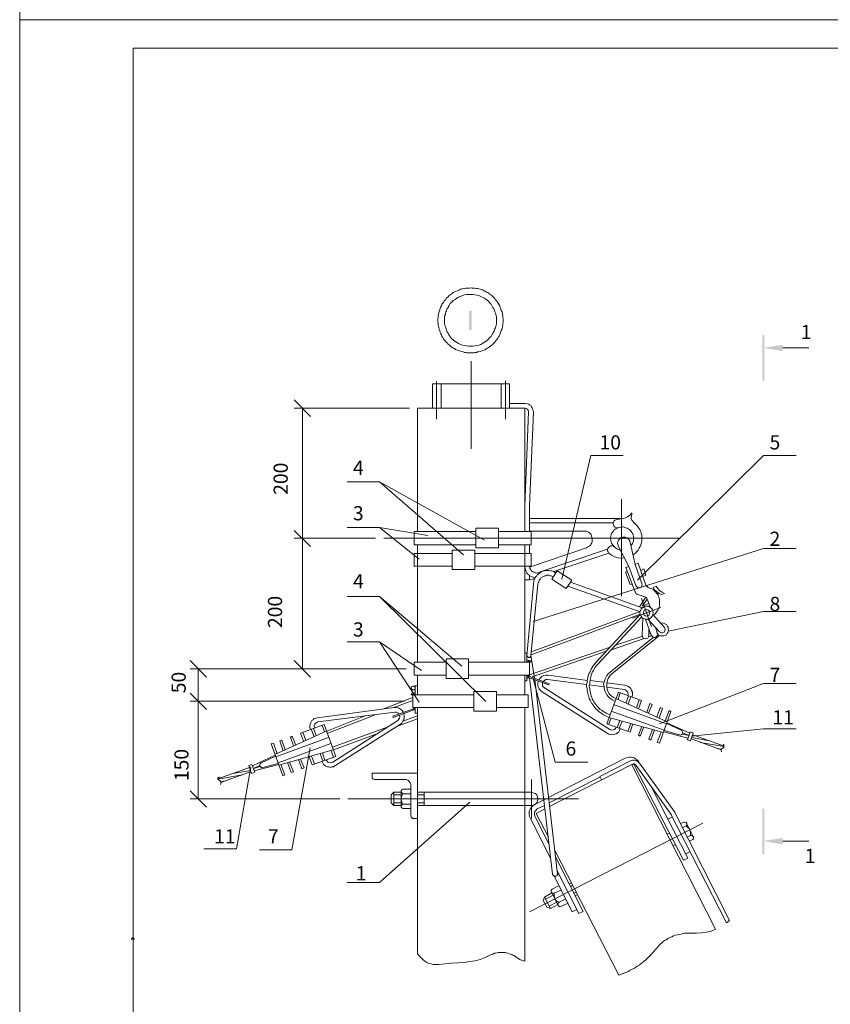
# Model space of a CAD drawing. Units: millimetres. Extents: x 2140 to 2619, y 1469 to 2148.
# Drawn here: x 2140 to 2283, y 1635 to 1809 of the extents above; entities that cross this region are included whole.
import ezdxf

# ---------------------------------------------------------------- set-up
doc = ezdxf.new("R2010")
doc.units = ezdxf.units.MM
doc.layers.add('H', color=7, linetype='Continuous', lineweight=100)
doc.layers.add('P', color=250, linetype='Continuous', lineweight=100)
doc.styles.add('GOST 2.304', font='CS_Gost2304.shx', dxfattribs={"oblique": 15, "height": 2.5})

# ---------------------------------------------------------------- blocks, each defined once
blk = doc.blocks.new('A$C0c46ba60')
at = {"color": 7, "linetype": 'ByBlock', "lineweight": 13}
blk.add_lwpolyline([(478.6, 0), (0, 0), (0, 339.53), (478.6, 339.53)], close=True, dxfattribs=at)
at = {"layer": 'P', "color": 7, "linetype": 'Continuous', "lineweight": 15}
for points in [[(20, 334.53), (20, 5)], [(20, 334.53), (473.6, 334.53)]]:
    blk.add_lwpolyline(points, dxfattribs=at)
blk = doc.blocks.new('A$Ccaa04131')
at = {"color": 7, "linetype": 'ByBlock', "lineweight": 13}
blk.add_lwpolyline([(478.6, 0), (0, 0), (0, 339.53), (478.6, 339.53)], close=True, dxfattribs=at)
blk = doc.blocks.new('Больш.')
at = {"color": 0, "linetype": 'ByBlock'}
blk.add_blockref('A$Ccaa04131', (293.5, 574.13), dxfattribs=at)

msp = doc.modelspace()

# ---------------------------------------------------------------- hatches: boundary and pattern name
at = {"linetype": 'ByBlock', "lineweight": 13}
for points in [[(2271.15, 1661.61), (2271.49, 1661.61), (2271.15, 1669.67)], [(2271.49, 1661.61), (2271.15, 1669.67), (2271.49, 1669.67)], [(2274.75, 1663.34), (2274.75, 1664.47), (2271.29, 1663.94)]]:
    msp.add_hatch(color=7, dxfattribs=at).paths.add_polyline_path(points)
at = {"layer": 'H', "linetype": 'Continuous', "lineweight": 13}
for points in [[(2219.42, 1757.47), (2219.42, 1754.07), (2219.89, 1754.07), (2219.89, 1757.47)], [(2271.49, 1753.21), (2271.15, 1753.21), (2271.49, 1745.14)], [(2271.15, 1753.21), (2271.49, 1745.14), (2271.15, 1745.14)], [(2274.75, 1751.47), (2274.75, 1750.34), (2271.29, 1750.94)], [(2160.08, 1646.59), (2159.81, 1646.59), (2159.88, 1646.66), (2159.94, 1646.79), (2160.01, 1646.86), (2160.14, 1646.86), (2160.28, 1646.79), (2160.34, 1646.66), (2160.34, 1646.59)]]:
    msp.add_hatch(color=7, dxfattribs=at).paths.add_polyline_path(points)

# ---------------------------------------------------------------- linework, layer by layer
at = {"color": 7, "linetype": 'ByBlock', "lineweight": 13}
for points in [[(2210.29, 1718.54), (2210.29, 1740.27), (2229.29, 1740.27)], [(2226.55, 1741.14), (2229.29, 1741.14)], [(2229.22, 1740.27), (2229.22, 1721.81)], [(2230.09, 1723.07), (2230.75, 1739.67), (2230.69, 1739.87), (2230.62, 1740.14), (2230.55, 1740.34), (2230.42, 1740.54), (2230.29, 1740.74), (2230.09, 1740.87), (2229.89, 1741.01), (2229.69, 1741.07), (2229.29, 1741.14)], [(2229.89, 1739.67), (2229.82, 1739.94), (2229.69, 1740.14), (2229.49, 1740.21), (2229.29, 1740.27)], [(2229.89, 1739.67), (2229.22, 1723.07)], [(2235.75, 1710.14), (2240.89, 1731.94)], [(2240.89, 1731.94), (2246.62, 1731.94)], [(2249.15, 1709.94), (2271.35, 1731.94)], [(2271.35, 1731.94), (2277.09, 1731.94)], [(2203.62, 1727.27), (2197.89, 1727.27)], [(2222.15, 1717.01), (2203.62, 1727.27), (2218.42, 1714.41)], [(2229.22, 1723.07), (2229.22, 1720.81)], [(2230.09, 1723.07), (2230.09, 1720.81)], [(2246.29, 1724.27), (2246.29, 1707.14)], [(2246.15, 1720.81), (2246.62, 1720.81), (2247.02, 1720.94), (2247.35, 1721.14), (2247.75, 1721.41), (2248.02, 1721.74)], [(2248.15, 1721.61), (2248.22, 1721.67), (2248.15, 1721.74), (2248.09, 1721.81), (2248.02, 1721.74)], [(2248.15, 1721.61), (2248.09, 1721.34), (2248.02, 1721.07), (2248.02, 1720.81), (2248.15, 1720.54), (2248.29, 1720.34), (2248.49, 1720.14)], [(2229.22, 1720.81), (2229.22, 1718.54)], [(2229.22, 1720.81), (2229.29, 1720.81)], [(2246.42, 1720.81), (2230.09, 1720.81)], [(2230.09, 1718.54), (2230.09, 1720.81)], [(2244.82, 1720.07), (2230.09, 1720.07)], [(2247.95, 1716.01), (2248.22, 1716.41), (2248.42, 1716.81), (2248.42, 1717.07), (2248.49, 1717.27), (2248.42, 1717.54), (2248.42, 1717.74), (2248.35, 1717.94), (2248.29, 1718.14), (2248.15, 1718.34), (2248.02, 1718.54), (2247.89, 1718.74), (2247.69, 1718.87), (2247.49, 1719.01), (2247.29, 1719.14), (2247.09, 1719.21), (2246.89, 1719.27), (2246.62, 1719.34), (2246.42, 1719.34), (2245.95, 1719.27), (2245.49, 1719.14), (2245.29, 1719.01), (2245.02, 1718.81), (2244.89, 1718.61), (2244.69, 1718.41), (2244.55, 1718.21), (2244.49, 1717.94), (2244.42, 1717.74), (2244.35, 1717.47), (2244.35, 1717.21), (2244.42, 1716.94), (2244.49, 1716.74), (2244.55, 1716.47), (2244.69, 1716.27), (2244.82, 1716.07), (2245.02, 1715.87), (2245.22, 1715.67), (2245.62, 1715.41), (2246.09, 1715.27)], [(2245.29, 1720.61), (2245.15, 1720.54), (2244.95, 1720.34), (2244.89, 1720.14), (2244.82, 1719.94), (2244.89, 1719.74), (2244.95, 1719.54), (2245.09, 1719.34), (2245.29, 1719.27), (2245.55, 1719.21), (2245.75, 1719.27)], [(2246.42, 1720.81), (2245.89, 1720.74), (2245.29, 1720.61)], [(2248.29, 1714.41), (2248.75, 1714.74), (2249.02, 1715.01), (2249.22, 1715.27), (2249.42, 1715.61), (2249.62, 1715.87), (2249.69, 1716.21), (2249.82, 1716.54), (2249.89, 1716.87), (2249.89, 1717.21), (2249.89, 1717.54), (2249.89, 1717.87), (2249.75, 1718.21), (2249.69, 1718.54), (2249.55, 1718.87), (2249.35, 1719.14), (2249.15, 1719.47), (2248.89, 1719.74), (2248.49, 1720.14)], [(2203.62, 1719.27), (2197.89, 1719.27)], [(2203.62, 1719.27), (2210.62, 1713.67)], [(2212.15, 1717.81), (2203.62, 1719.27)], [(2209.75, 1718.54), (2209.75, 1716.21)], [(2209.75, 1718.54), (2220.62, 1718.54)], [(2220.62, 1719.14), (2224.62, 1719.14)], [(2224.62, 1715.67), (2220.62, 1715.67), (2220.62, 1719.14)], [(2224.62, 1719.14), (2224.62, 1715.67)], [(2224.62, 1718.54), (2230.35, 1718.54)], [(2239.69, 1718.61), (2230.09, 1718.61)], [(2230.35, 1716.21), (2230.35, 1718.54)], [(2240.15, 1715.67), (2240.49, 1715.87), (2240.69, 1716.01), (2240.89, 1716.21), (2240.95, 1716.34), (2241.09, 1716.54), (2241.15, 1716.74), (2241.15, 1716.94), (2241.15, 1717.14), (2241.15, 1717.41), (2241.09, 1717.54), (2241.02, 1717.74), (2240.95, 1717.94), (2240.82, 1718.14), (2240.69, 1718.27), (2240.49, 1718.41), (2240.29, 1718.47), (2240.09, 1718.61), (2239.69, 1718.61)], [(2204.35, 1717.34), (2256.69, 1717.34)], [(2209.75, 1716.21), (2220.62, 1716.21)], [(2210.29, 1716.21), (2210.29, 1714.67)], [(2224.62, 1716.21), (2230.35, 1716.21)], [(2229.22, 1716.21), (2229.22, 1714.67)], [(2230.09, 1716.21), (2230.09, 1714.67)], [(2230.09, 1714.67), (2230.09, 1716.21)], [(2245.02, 1715.81), (2244.89, 1715.94), (2244.62, 1716.01), (2244.42, 1716.01), (2244.22, 1715.87), (2244.02, 1715.74), (2243.89, 1715.54), (2243.82, 1715.34), (2243.82, 1715.14), (2243.95, 1714.94), (2244.09, 1714.74)], [(2247.82, 1716.61), (2247.75, 1716.87), (2247.62, 1717.14), (2247.49, 1717.27), (2247.29, 1717.41), (2247.09, 1717.47), (2246.95, 1717.54), (2246.75, 1717.54), (2246.55, 1717.54), (2246.35, 1717.47), (2246.15, 1717.41), (2246.02, 1717.27), (2245.89, 1717.14), (2245.75, 1717.01), (2245.69, 1716.81), (2245.62, 1716.61), (2245.62, 1716.41), (2245.69, 1716.14), (2245.75, 1715.87)], [(2245.75, 1715.87), (2247.62, 1712.34), (2247.09, 1712.21)], [(2247.62, 1712.34), (2245.75, 1715.87)], [(2247.82, 1716.61), (2248.69, 1712.74), (2249.22, 1712.94)], [(2247.82, 1716.61), (2248.69, 1712.74), (2249.22, 1712.94)], [(2209.75, 1714.67), (2209.75, 1712.41)], [(2209.75, 1714.67), (2216.42, 1714.67)], [(2210.29, 1715.67), (2210.29, 1695.47)], [(2216.42, 1715.27), (2216.42, 1711.81)], [(2220.42, 1715.27), (2220.42, 1711.81), (2216.42, 1711.81)], [(2216.42, 1715.27), (2220.42, 1715.27)], [(2220.42, 1714.67), (2230.35, 1714.67)], [(2229.22, 1715.67), (2229.22, 1695.47)], [(2230.09, 1712.27), (2240.15, 1715.67)], [(2230.09, 1715.67), (2230.09, 1714.67)], [(2230.35, 1712.41), (2230.35, 1714.67)], [(2230.69, 1702.67), (2271.35, 1715.54)], [(2231.95, 1711.41), (2243.82, 1715.41)], [(2234.35, 1711.47), (2244.09, 1714.74)], [(2244.09, 1714.74), (2244.55, 1714.34), (2245.09, 1714.07), (2245.69, 1713.87), (2246.22, 1713.81), (2246.82, 1713.87)], [(2271.35, 1715.54), (2277.09, 1715.54)], [(2209.75, 1712.41), (2216.42, 1712.41)], [(2220.42, 1712.41), (2230.35, 1712.41)], [(2229.22, 1712.41), (2229.29, 1711.94), (2229.42, 1711.67), (2229.49, 1711.41), (2229.62, 1711.21), (2229.75, 1711.01), (2229.95, 1710.87), (2230.15, 1710.74), (2230.35, 1710.61), (2230.69, 1710.47), (2231.09, 1710.41)], [(2230.09, 1712.41), (2230.15, 1712.07), (2230.22, 1711.87), (2230.35, 1711.67), (2230.55, 1711.47), (2230.89, 1711.34), (2231.09, 1711.27), (2231.29, 1711.21), (2231.55, 1711.27)], [(2230.09, 1712.41), (2230.09, 1712.27)], [(2230.09, 1712.27), (2230.09, 1712.41)], [(2249.89, 1709.34), (2248.69, 1712.74)], [(2250.62, 1709.07), (2249.22, 1712.94)], [(2230.09, 1710.74), (2230.09, 1710.01), (2229.22, 1710.01)], [(2234.29, 1710.54), (2233.89, 1710.74), (2233.69, 1710.74), (2233.49, 1710.81), (2233.35, 1710.81), (2233.15, 1710.81), (2232.95, 1710.74), (2232.75, 1710.74), (2232.42, 1710.54), (2232.09, 1710.34), (2231.95, 1710.14), (2231.82, 1710.01), (2231.75, 1709.87), (2231.69, 1709.67), (2231.62, 1709.47), (2231.55, 1709.27), (2230.29, 1696.61)], [(2234.75, 1711.21), (2234.29, 1711.47), (2234.02, 1711.61), (2233.75, 1711.61), (2233.49, 1711.67), (2233.22, 1711.67), (2232.95, 1711.67), (2232.69, 1711.61), (2232.42, 1711.54), (2232.15, 1711.41), (2231.95, 1711.27), (2231.75, 1711.14), (2231.49, 1710.94), (2231.35, 1710.74), (2231.15, 1710.54), (2231.02, 1710.27), (2230.89, 1710.07), (2230.82, 1709.81), (2230.75, 1709.27)], [(2231.55, 1711.27), (2232.62, 1711.61)], [(2236.55, 1708.47), (2234.02, 1710.14), (2234.95, 1711.61)], [(2234.95, 1711.61), (2237.55, 1709.94)], [(2247.35, 1711.47), (2247.02, 1711.34), (2247.82, 1709.21)], [(2247.02, 1711.34), (2247.35, 1711.47)], [(2247.09, 1712.21), (2247.62, 1712.34)], [(2248.69, 1707.87), (2247.09, 1712.21)], [(2248.82, 1709.01), (2247.62, 1712.34)], [(2250.09, 1710.61), (2250.62, 1710.81), (2250.22, 1711.94), (2249.69, 1711.67)], [(2250.09, 1710.61), (2250.62, 1710.81), (2250.22, 1711.94), (2249.69, 1711.67)], [(2230.75, 1709.27), (2229.62, 1696.67), (2229.69, 1696.47), (2229.75, 1696.41), (2229.95, 1696.34), (2230.15, 1696.34), (2230.22, 1696.47), (2230.29, 1696.61)], [(2230.09, 1710.01), (2231.02, 1710.27)], [(2236.55, 1708.47), (2237.55, 1709.94)], [(2237.29, 1709.61), (2249.95, 1705.07)], [(2247.82, 1709.21), (2248.15, 1709.27)], [(2248.82, 1709.01), (2248.95, 1708.81), (2249.15, 1708.67), (2249.35, 1708.61), (2249.55, 1708.67), (2249.75, 1708.74), (2249.89, 1708.94), (2249.95, 1709.14), (2249.89, 1709.34)], [(2250.62, 1709.07), (2250.82, 1708.81), (2251.02, 1708.67)], [(2236.82, 1708.87), (2249.62, 1704.34)], [(2248.69, 1707.87), (2248.82, 1707.61), (2249.02, 1707.47)], [(2249.02, 1707.47), (2250.42, 1707.01)], [(2251.89, 1703.74), (2252.29, 1704.07), (2252.49, 1704.34), (2252.69, 1704.61), (2252.82, 1704.94), (2252.95, 1705.21), (2253.02, 1705.54), (2253.02, 1705.87), (2253.02, 1706.14), (2253.02, 1706.47), (2252.95, 1706.81), (2252.82, 1707.07), (2252.69, 1707.41), (2252.49, 1707.67), (2252.29, 1707.87), (2252.09, 1708.14), (2251.82, 1708.34), (2251.49, 1708.47), (2251.02, 1708.67)], [(2252.42, 1708.87), (2251.89, 1708.67), (2252.15, 1708.27), (2252.49, 1707.94), (2252.95, 1707.61), (2253.35, 1707.41)], [(2252.22, 1708.27), (2252.09, 1708.14)], [(2252.42, 1708.87), (2252.69, 1708.47), (2253.02, 1708.14), (2253.49, 1707.81), (2253.89, 1707.61), (2253.35, 1707.41)], [(2252.89, 1707.61), (2252.62, 1707.41)], [(2203.62, 1707.07), (2197.89, 1707.07)], [(2222.35, 1688.54), (2203.62, 1707.07), (2218.15, 1694.81)], [(2250.62, 1706.94), (2249.49, 1705.27)], [(2251.62, 1701.74), (2249.82, 1706.74)], [(2250.82, 1706.61), (2249.95, 1705.34)], [(2249.95, 1705.34), (2251.15, 1705.81)], [(2250.82, 1706.61), (2250.69, 1706.87), (2250.42, 1707.01)], [(2251.42, 1705.14), (2250.82, 1706.61)], [(2230.35, 1696.81), (2249.62, 1703.94)], [(2230.42, 1697.34), (2249.62, 1704.41)], [(2241.75, 1695.41), (2249.62, 1703.87)], [(2248.22, 1703.27), (2253.22, 1705.14)], [(2251.89, 1704.21), (2251.82, 1704.54), (2251.75, 1704.81), (2251.62, 1704.94), (2251.49, 1705.07), (2251.22, 1705.27), (2250.89, 1705.34), (2250.55, 1705.34), (2250.29, 1705.27), (2250.02, 1705.07), (2249.75, 1704.87), (2249.69, 1704.67), (2249.62, 1704.54), (2249.55, 1704.21), (2249.62, 1703.94), (2249.69, 1703.74), (2249.75, 1703.61), (2249.95, 1703.34), (2250.29, 1703.14), (2250.55, 1703.07), (2250.89, 1703.07), (2251.22, 1703.14), (2251.49, 1703.34), (2251.62, 1703.47), (2251.75, 1703.61), (2251.82, 1703.94), (2251.89, 1704.21)], [(2251.29, 1704.21), (2251.22, 1704.41), (2251.15, 1704.61), (2250.95, 1704.74), (2250.69, 1704.81), (2250.49, 1704.74), (2250.29, 1704.61), (2250.22, 1704.41), (2250.15, 1704.21), (2250.22, 1704.01), (2250.29, 1703.81), (2250.49, 1703.67), (2250.69, 1703.61), (2250.95, 1703.67), (2251.15, 1703.81), (2251.22, 1704.01), (2251.29, 1704.21)], [(2251.02, 1705.34), (2251.29, 1705.41)], [(2251.82, 1703.87), (2253.89, 1701.61)], [(2254.55, 1700.94), (2271.35, 1704.41)], [(2271.35, 1704.41), (2277.09, 1704.41)], [(2242.09, 1695.07), (2249.89, 1703.47)], [(2250.09, 1703.27), (2249.95, 1700.21)], [(2250.55, 1703.07), (2251.55, 1700.27)], [(2250.95, 1703.07), (2253.02, 1700.87)], [(2252.69, 1700.41), (2252.89, 1700.21), (2253.22, 1700.14), (2253.49, 1700.14), (2253.75, 1700.14), (2254.02, 1700.21), (2254.22, 1700.34), (2254.35, 1700.54), (2254.49, 1700.74), (2254.55, 1700.94), (2254.62, 1701.21), (2254.55, 1701.41), (2254.55, 1701.67), (2254.42, 1701.87), (2254.29, 1702.07), (2254.09, 1702.21), (2253.82, 1702.34), (2253.49, 1702.41), (2253.22, 1702.34)], [(2251.15, 1701.27), (2251.15, 1700.21)], [(2251.15, 1700.47), (2251.42, 1700.54)], [(2251.55, 1700.27), (2251.69, 1700.07), (2251.82, 1699.94), (2252.09, 1699.87), (2252.29, 1699.87), (2252.49, 1700.01), (2252.62, 1700.21), (2252.69, 1700.41), (2252.62, 1700.61)], [(2252.29, 1701.67), (2252.62, 1700.61)], [(2253.02, 1700.87), (2253.22, 1700.74), (2253.35, 1700.67), (2253.55, 1700.67), (2253.82, 1700.81), (2253.95, 1701.07), (2254.02, 1701.27), (2253.95, 1701.47), (2253.89, 1701.61)], [(2210.62, 1688.41), (2203.62, 1699.07), (2197.89, 1699.07)], [(2211.02, 1694.01), (2203.62, 1699.07)], [(2244.29, 1693.74), (2251.89, 1699.87)], [(2244.55, 1697.67), (2250.29, 1699.67)], [(2244.62, 1693.41), (2253.02, 1700.21)], [(2245.22, 1698.47), (2250.02, 1700.07)], [(2249.95, 1700.21), (2250.02, 1700.01), (2250.09, 1699.81), (2250.29, 1699.67), (2250.55, 1699.61), (2250.75, 1699.67), (2250.95, 1699.74), (2251.09, 1699.94), (2251.15, 1700.21)], [(2251.09, 1699.94), (2251.62, 1700.14)], [(2229.62, 1695.47), (2229.62, 1697.07), (2229.22, 1697.07)], [(2229.62, 1697.07), (2229.69, 1697.07)], [(2230.09, 1693.27), (2244.29, 1698.14)], [(2230.35, 1692.87), (2243.62, 1697.41)], [(2209.75, 1695.47), (2215.35, 1695.47)], [(2209.75, 1693.21), (2209.75, 1695.47)], [(2215.35, 1696.07), (2215.35, 1692.61), (2219.29, 1692.61)], [(2215.35, 1696.07), (2219.29, 1696.07)], [(2219.29, 1696.07), (2219.29, 1692.61)], [(2219.29, 1695.47), (2230.09, 1695.47)], [(2229.22, 1695.54), (2229.22, 1695.47)], [(2229.22, 1695.54), (2229.22, 1695.47)], [(2229.62, 1696.61), (2229.62, 1696.61)], [(2230.29, 1695.54), (2230.29, 1695.74), (2230.15, 1695.81), (2229.95, 1695.87), (2229.82, 1695.81), (2229.69, 1695.74), (2229.62, 1695.54)], [(2229.62, 1695.54), (2229.62, 1695.47)], [(2230.09, 1695.54), (2230.09, 1695.61), (2229.95, 1695.67), (2229.89, 1695.61), (2229.89, 1695.54)], [(2229.89, 1695.54), (2229.89, 1695.47)], [(2229.95, 1695.67), (2230.02, 1695.67)], [(2230.09, 1695.54), (2230.09, 1695.47)], [(2230.09, 1695.47), (2230.09, 1693.21)], [(2230.09, 1695.47), (2230.29, 1695.47)], [(2230.29, 1696.74), (2230.95, 1692.67)], [(2230.29, 1695.54), (2230.29, 1695.47)], [(2241.75, 1695.41), (2241.29, 1694.87), (2241.15, 1694.54), (2240.95, 1694.27), (2240.82, 1694.01), (2240.69, 1693.67), (2240.55, 1693.41), (2240.42, 1693.07), (2240.35, 1692.81), (2240.29, 1692.47), (2240.22, 1692.14), (2240.22, 1691.87), (2240.15, 1691.54), (2240.15, 1691.21), (2240.22, 1690.87), (2240.22, 1690.61), (2240.29, 1690.27), (2240.35, 1690.01), (2240.42, 1689.67), (2240.55, 1689.41), (2240.62, 1689.07), (2240.75, 1688.81), (2240.89, 1688.54), (2241.09, 1688.21), (2241.22, 1688.01), (2241.42, 1687.74), (2241.62, 1687.47), (2241.82, 1687.21), (2242.09, 1687.01), (2242.29, 1686.81), (2242.55, 1686.61), (2242.82, 1686.41), (2243.15, 1686.21), (2243.42, 1686.07), (2244.09, 1685.74)], [(2242.09, 1695.07), (2241.62, 1694.54), (2241.49, 1694.27), (2241.35, 1694.01), (2241.15, 1693.74), (2241.09, 1693.47), (2240.95, 1693.21), (2240.89, 1692.87), (2240.82, 1692.61), (2240.75, 1692.34), (2240.69, 1692.07), (2240.69, 1691.74), (2240.62, 1691.47), (2240.62, 1691.21), (2240.69, 1690.87), (2240.69, 1690.61), (2240.75, 1690.34), (2240.82, 1690.07), (2240.89, 1689.81), (2240.95, 1689.54), (2241.09, 1689.27), (2241.15, 1689.01), (2241.29, 1688.74), (2241.42, 1688.47), (2241.62, 1688.27), (2241.75, 1688.01), (2241.95, 1687.81), (2242.15, 1687.61), (2242.35, 1687.34), (2242.55, 1687.14), (2242.82, 1687.01), (2243.09, 1686.81), (2243.29, 1686.67), (2243.62, 1686.47), (2244.29, 1686.21)], [(2244.29, 1693.74), (2243.95, 1693.41), (2243.69, 1693.14), (2243.55, 1692.81), (2243.42, 1692.54), (2243.29, 1692.21), (2243.22, 1691.94), (2243.15, 1691.61), (2243.22, 1691.27), (2243.22, 1690.94), (2243.29, 1690.61), (2243.42, 1690.34), (2243.55, 1690.07), (2243.69, 1689.74), (2243.89, 1689.47), (2244.15, 1689.27), (2244.35, 1689.07), (2244.69, 1688.87), (2245.15, 1688.61)], [(2244.62, 1693.41), (2244.22, 1693.07), (2244.09, 1692.81), (2243.95, 1692.61), (2243.82, 1692.34), (2243.75, 1692.07), (2243.69, 1691.81), (2243.69, 1691.54), (2243.69, 1691.27), (2243.69, 1691.01), (2243.75, 1690.74), (2243.82, 1690.54), (2243.95, 1690.27), (2244.09, 1690.01), (2244.22, 1689.81), (2244.42, 1689.61), (2244.62, 1689.47), (2244.89, 1689.27), (2245.29, 1689.07)], [(2209.75, 1693.21), (2215.35, 1693.21)], [(2210.29, 1693.21), (2210.29, 1689.74)], [(2219.29, 1693.21), (2230.09, 1693.21)], [(2229.22, 1693.21), (2229.22, 1689.74)], [(2229.22, 1693.21), (2229.22, 1693.14)], [(2229.22, 1693.21), (2229.22, 1693.14)], [(2229.62, 1692.21), (2229.22, 1692.21)], [(2229.62, 1693.21), (2229.62, 1692.21)], [(2229.62, 1693.21), (2229.62, 1693.14)], [(2229.62, 1693.14), (2229.69, 1692.94), (2229.89, 1692.81)], [(2229.62, 1692.61), (2230.02, 1692.74)], [(2229.89, 1693.21), (2229.89, 1693.14)], [(2229.89, 1693.14), (2229.89, 1693.07), (2229.95, 1693.01)], [(2229.89, 1692.81), (2233.49, 1691.47), (2233.55, 1691.67)], [(2229.95, 1693.01), (2233.55, 1691.67)], [(2230.02, 1693.21), (2230.09, 1693.01)], [(2230.09, 1692.74), (2234.15, 1658.07)], [(2230.69, 1692.61), (2234.62, 1677.87)], [(2231.02, 1692.41), (2235.02, 1658.07)], [(2231.62, 1692.14), (2231.55, 1691.81), (2231.55, 1691.47), (2231.62, 1691.14), (2231.75, 1690.81), (2232.02, 1690.47), (2232.29, 1690.27)], [(2240.29, 1692.27), (2233.35, 1693.21), (2232.95, 1693.21), (2232.62, 1693.14), (2232.22, 1692.94), (2231.95, 1692.67), (2231.75, 1692.41)], [(2232.35, 1691.87), (2232.35, 1691.61), (2232.35, 1691.34), (2232.49, 1691.14), (2232.69, 1690.94)], [(2233.22, 1692.41), (2232.95, 1692.41), (2232.69, 1692.27), (2232.49, 1692.07)], [(2233.22, 1692.41), (2240.15, 1691.54)], [(2240.69, 1692.27), (2243.22, 1691.94)], [(2243.69, 1691.87), (2246.89, 1691.41)], [(2253.02, 1684.61), (2271.35, 1691.74)], [(2271.35, 1691.74), (2277.09, 1691.74)], [(2209.75, 1690.67), (2209.89, 1690.74), (2209.89, 1690.94), (2209.89, 1691.07), (2209.75, 1691.21), (2209.55, 1691.27), (2209.35, 1691.21), (2209.22, 1691.07), (2209.22, 1690.87), (2209.29, 1690.74), (2209.42, 1690.61), (2209.62, 1690.61), (2209.75, 1690.67)], [(2209.89, 1689.81), (2209.89, 1690.01), (2209.75, 1690.07), (2209.55, 1690.14), (2209.42, 1690.07), (2209.29, 1690.01), (2209.22, 1689.81)], [(2209.69, 1689.81), (2209.69, 1689.87), (2209.55, 1689.87), (2209.49, 1689.87), (2209.42, 1689.81)], [(2209.55, 1691.27), (2209.89, 1691.27)], [(2209.55, 1690.61), (2209.89, 1690.61)], [(2209.55, 1689.87), (2209.55, 1689.87)], [(2210.29, 1691.34), (2209.89, 1691.34), (2209.89, 1689.74)], [(2224.22, 1690.34), (2220.22, 1690.34)], [(2220.22, 1686.87), (2224.22, 1686.87), (2224.22, 1690.34)], [(2220.22, 1690.34), (2220.22, 1686.87)], [(2232.29, 1690.27), (2243.75, 1682.94)], [(2232.69, 1690.94), (2244.22, 1683.61)], [(2240.62, 1691.47), (2243.22, 1691.14)], [(2243.69, 1691.07), (2246.75, 1690.67)], [(2243.69, 1684.61), (2245.75, 1690.21)], [(2245.69, 1688.94), (2246.09, 1690.07)], [(2245.75, 1690.21), (2249.82, 1688.74)], [(2247.42, 1689.61), (2247.49, 1689.81), (2247.42, 1690.07), (2247.35, 1690.27), (2247.15, 1690.47), (2246.95, 1690.61), (2246.75, 1690.67)], [(2248.15, 1689.34), (2248.22, 1689.67), (2248.22, 1689.94), (2248.22, 1690.21), (2248.09, 1690.47), (2248.02, 1690.74), (2247.82, 1690.94), (2247.69, 1691.07), (2247.42, 1691.27), (2247.22, 1691.34), (2246.89, 1691.41)], [(2204.22, 1687.21), (2209.49, 1689.27)], [(2206.15, 1687.47), (2209.49, 1688.74)], [(2209.22, 1689.81), (2209.22, 1689.74)], [(2209.42, 1689.74), (2209.22, 1689.74)], [(2209.42, 1689.81), (2209.42, 1689.74)], [(2220.22, 1689.74), (2209.49, 1689.74)], [(2209.49, 1689.74), (2209.49, 1687.47)], [(2209.69, 1689.81), (2209.69, 1689.74)], [(2210.29, 1689.81), (2210.29, 1689.74)], [(2224.22, 1689.74), (2229.82, 1689.74), (2229.82, 1687.47)], [(2245.29, 1689.07), (2254.35, 1684.94)], [(2247.09, 1688.27), (2247.55, 1689.54)], [(2247.49, 1688.07), (2247.95, 1689.41)], [(2248.95, 1687.41), (2249.42, 1688.87)], [(2249.29, 1687.27), (2249.82, 1688.74)], [(2250.75, 1686.61), (2251.29, 1688.21)], [(2251.29, 1688.21), (2251.69, 1688.01)], [(2209.62, 1687.27), (2205.95, 1685.94)], [(2209.69, 1687.07), (2206.02, 1685.74), (2205.95, 1685.94)], [(2207.82, 1686.61), (2207.62, 1686.94), (2207.29, 1687.21), (2206.95, 1687.41), (2206.55, 1687.47), (2206.22, 1687.47)], [(2207.02, 1686.34), (2206.82, 1686.54), (2206.55, 1686.67), (2206.29, 1686.67)], [(2207.29, 1684.54), (2207.55, 1684.74), (2207.75, 1685.07), (2207.89, 1685.34), (2207.95, 1685.74), (2207.95, 1686.07), (2207.89, 1686.41)], [(2220.22, 1687.47), (2209.49, 1687.47)], [(2209.62, 1687.27), (2209.69, 1687.34), (2209.69, 1687.41)], [(2209.69, 1687.47), (2209.69, 1687.41)], [(2209.69, 1687.07), (2209.82, 1687.21), (2209.89, 1687.41)], [(2209.89, 1687.47), (2209.89, 1687.41)], [(2209.89, 1687.47), (2209.89, 1686.47)], [(2209.89, 1686.47), (2210.29, 1686.47)], [(2229.82, 1687.47), (2224.22, 1687.47)], [(2244.49, 1686.87), (2253.82, 1683.47)], [(2244.89, 1688.01), (2254.22, 1684.61)], [(2251.09, 1686.47), (2251.69, 1688.01)], [(2252.55, 1685.81), (2253.15, 1687.47)], [(2252.95, 1685.61), (2253.55, 1687.34)], [(2253.02, 1681.21), (2255.02, 1686.81)], [(2253.15, 1687.47), (2253.55, 1687.34)], [(2254.02, 1685.14), (2254.69, 1686.94)], [(2254.69, 1686.94), (2255.02, 1686.81)], [(2194.29, 1683.34), (2201.09, 1686.01)], [(2194.49, 1682.94), (2203.02, 1686.27)], [(2206.82, 1685.21), (2195.35, 1677.87)], [(2206.62, 1684.14), (2210.29, 1685.47)], [(2206.82, 1685.21), (2207.02, 1685.41), (2207.15, 1685.61), (2207.22, 1685.87), (2207.15, 1686.14)], [(2207.75, 1685.07), (2210.29, 1686.01)], [(2243.69, 1684.61), (2247.82, 1683.14)], [(2244.02, 1684.47), (2244.49, 1685.61)], [(2244.09, 1685.74), (2253.69, 1683.07)], [(2245.55, 1683.94), (2246.02, 1685.21)], [(2245.89, 1683.81), (2246.42, 1685.07)], [(2247.42, 1683.27), (2247.95, 1684.67)], [(2247.82, 1683.14), (2248.29, 1684.61)], [(2258.35, 1682.94), (2254.29, 1684.81)], [(2256.82, 1683.47), (2254.29, 1684.67)], [(2194.22, 1683.34), (2194.29, 1683.34)], [(2194.42, 1682.87), (2194.49, 1682.94)], [(2195.29, 1680.47), (2204.95, 1684.01)], [(2195.49, 1680.01), (2203.15, 1682.87)], [(2207.29, 1684.54), (2195.75, 1677.21)], [(2243.75, 1682.94), (2244.09, 1682.81), (2244.35, 1682.74), (2244.62, 1682.67), (2244.89, 1682.74), (2245.15, 1682.81), (2245.35, 1682.87), (2245.62, 1683.01), (2245.82, 1683.21), (2245.95, 1683.41), (2246.09, 1683.74)], [(2244.22, 1683.61), (2244.42, 1683.54), (2244.62, 1683.47), (2244.89, 1683.54), (2245.09, 1683.61), (2245.22, 1683.81), (2245.35, 1684.01)], [(2249.62, 1682.41), (2249.29, 1682.61), (2249.89, 1684.14)], [(2249.62, 1682.41), (2250.22, 1684.07)], [(2251.49, 1681.74), (2251.15, 1681.94), (2251.75, 1683.61)], [(2251.49, 1681.74), (2252.15, 1683.54)], [(2253.02, 1681.21), (2252.62, 1681.34), (2253.29, 1683.21)], [(2253.75, 1683.21), (2258.02, 1682.07)], [(2253.82, 1683.41), (2256.55, 1682.67)], [(2256.55, 1682.67), (2256.69, 1682.61), (2256.95, 1682.74), (2257.09, 1682.94), (2257.09, 1683.14), (2256.95, 1683.41), (2256.82, 1683.47)], [(2258.22, 1682.54), (2257.09, 1683.01)], [(2258.42, 1683.21), (2257.95, 1681.81), (2258.49, 1681.61)], [(2258.95, 1683.01), (2258.42, 1683.21)], [(2258.49, 1681.61), (2258.95, 1683.01)], [(2258.62, 1682.41), (2271.35, 1683.74)], [(2271.35, 1683.74), (2277.09, 1683.74)], [(2257.02, 1682.81), (2258.22, 1682.54)], [(2263.89, 1680.01), (2258.62, 1681.94)], [(2258.69, 1682.21), (2261.82, 1681.61)], [(2264.42, 1680.67), (2258.89, 1682.67)], [(2260.15, 1681.34), (2264.42, 1680.61)], [(2195.49, 1678.74), (2195.09, 1679.87)], [(2195.29, 1680.47), (2195.29, 1680.47)], [(2195.42, 1680.01), (2195.49, 1680.01)], [(2263.09, 1680.27), (2263.95, 1680.14)], [(2264.22, 1680.41), (2264.09, 1680.27), (2263.95, 1680.21), (2263.89, 1680.01), (2263.89, 1679.87), (2263.95, 1679.67)], [(2264.22, 1680.41), (2264.35, 1680.47), (2264.42, 1680.61), (2264.42, 1680.74), (2264.35, 1680.87), (2264.22, 1681.01)], [(2194.15, 1678.27), (2194.29, 1678.07), (2194.49, 1677.87), (2194.69, 1677.81), (2194.89, 1677.74), (2195.15, 1677.81), (2195.35, 1677.87)], [(2246.95, 1678.54), (2233.42, 1671.61)], [(2234.62, 1677.87), (2240.35, 1677.87)], [(2242.49, 1675.34), (2247.89, 1678.07)], [(2249.49, 1677.74), (2249.42, 1677.74), (2249.29, 1678.01), (2249.09, 1678.27), (2248.82, 1678.41), (2248.55, 1678.61), (2248.29, 1678.67), (2248.02, 1678.74), (2247.69, 1678.74), (2247.35, 1678.67), (2246.95, 1678.54)], [(2249.49, 1677.67), (2249.22, 1677.94), (2248.89, 1678.14), (2248.55, 1678.21), (2248.22, 1678.21), (2247.89, 1678.07)], [(2249.49, 1677.67), (2255.69, 1669.01)], [(2202.29, 1675.94), (2210.29, 1675.94)], [(2202.29, 1675.94), (2202.29, 1675.27), (2202.29, 1675.07), (2202.42, 1674.94), (2202.55, 1674.87), (2202.75, 1674.81)], [(2248.15, 1677.47), (2233.62, 1670.01)], [(2248.15, 1677.41), (2248.22, 1677.47)], [(2248.89, 1677.27), (2248.75, 1677.41), (2248.62, 1677.54), (2248.42, 1677.54), (2248.22, 1677.47)], [(2248.49, 1677.54), (2248.62, 1677.27), (2257.22, 1660.54), (2258.02, 1660.94), (2251.55, 1673.54)], [(2248.89, 1677.27), (2255.09, 1668.61)], [(2202.75, 1674.81), (2208.02, 1674.81)], [(2209.15, 1673.67), (2209.15, 1673.94), (2209.02, 1674.21), (2208.82, 1674.47), (2208.62, 1674.67), (2208.29, 1674.81), (2208.02, 1674.81)], [(2230.42, 1667.94), (2230.42, 1674.81)], [(2233.55, 1670.67), (2242.49, 1675.21)], [(2242.49, 1675.34), (2242.75, 1674.74)], [(2206.15, 1672.54), (2206.15, 1670.21), (2205.69, 1670.67)], [(2205.69, 1670.67), (2205.69, 1672.07), (2206.15, 1672.54), (2207.42, 1672.54)], [(2207.75, 1673.07), (2207.62, 1673.01), (2207.42, 1672.81), (2207.42, 1672.61), (2207.62, 1672.41), (2207.75, 1672.27)], [(2207.42, 1670.07), (2207.42, 1672.67)], [(2207.75, 1673.07), (2209.15, 1673.07)], [(2209.15, 1668.41), (2209.15, 1673.67)], [(2210.29, 1672.54), (2230.42, 1672.54)], [(2211.49, 1670.21), (2211.49, 1672.54)], [(2230.42, 1670.21), (2230.69, 1670.27), (2230.89, 1670.34), (2231.09, 1670.41), (2231.22, 1670.54), (2231.35, 1670.67), (2231.49, 1671.01), (2231.55, 1671.34), (2231.49, 1671.74), (2231.35, 1672.07), (2231.22, 1672.21), (2231.09, 1672.34), (2230.89, 1672.41), (2230.69, 1672.47), (2230.42, 1672.54)], [(2197.89, 1656.61), (2203.62, 1656.61), (2219.55, 1670.81)], [(2198.02, 1671.41), (2238.69, 1671.41)], [(2206.15, 1672.07), (2207.42, 1672.07)], [(2207.75, 1672.27), (2207.55, 1671.94), (2207.42, 1671.54), (2207.42, 1671.21), (2207.55, 1670.81), (2207.75, 1670.47)], [(2207.75, 1672.27), (2209.15, 1672.27)], [(2210.29, 1672.07), (2211.49, 1672.07)], [(2232.95, 1671.41), (2231.02, 1670.41), (2230.69, 1670.21), (2230.42, 1669.94), (2230.22, 1669.67), (2230.09, 1669.34), (2230.02, 1669.01), (2230.02, 1668.61), (2230.09, 1668.27), (2230.22, 1667.94), (2233.82, 1660.81)], [(2206.15, 1670.67), (2207.42, 1670.67)], [(2206.15, 1670.21), (2207.42, 1670.21)], [(2207.75, 1670.47), (2207.62, 1670.34), (2207.42, 1670.21), (2207.42, 1669.94), (2207.62, 1669.74), (2207.75, 1669.67)], [(2207.75, 1670.47), (2209.15, 1670.47)], [(2207.75, 1669.67), (2209.15, 1669.67)], [(2210.29, 1670.67), (2211.49, 1670.67)], [(2210.29, 1670.21), (2230.42, 1670.21)], [(2231.42, 1669.61), (2231.22, 1669.41), (2231.02, 1669.14), (2230.95, 1668.87), (2230.95, 1668.61), (2231.02, 1668.34)], [(2232.82, 1669.61), (2231.22, 1668.81), (2233.42, 1664.61)], [(2231.42, 1669.61), (2232.69, 1670.21)], [(2255.75, 1668.87), (2255.69, 1669.01)], [(2209.15, 1668.41), (2209.22, 1668.21), (2209.29, 1668.07), (2209.42, 1667.94), (2209.62, 1667.94)], [(2209.62, 1667.94), (2210.29, 1667.94)], [(2233.49, 1663.47), (2231.02, 1668.34)], [(2254.49, 1667.81), (2255.29, 1668.21)], [(2255.09, 1668.54), (2255.09, 1668.61)], [(2255.09, 1668.54), (2264.82, 1649.54)], [(2255.75, 1668.87), (2265.35, 1649.94)], [(2257.09, 1666.27), (2257.69, 1666.61), (2257.82, 1666.74), (2257.82, 1667.01), (2257.69, 1667.21), (2257.49, 1667.27), (2257.29, 1667.27), (2256.69, 1667.01)], [(2230.09, 1651.47), (2260.62, 1667.07)], [(2258.49, 1664.94), (2258.49, 1665.34), (2258.42, 1665.74), (2258.29, 1666.07), (2258.02, 1666.34), (2257.69, 1666.61)], [(2258.95, 1664.74), (2257.75, 1667.07)], [(2254.35, 1665.14), (2254.75, 1665.34)], [(2258.49, 1664.94), (2257.89, 1664.61)], [(2258.29, 1663.94), (2258.89, 1664.21), (2259.02, 1664.41), (2259.02, 1664.61), (2258.89, 1664.81), (2258.69, 1664.94), (2258.49, 1664.94)], [(2274.75, 1663.94), (2279.35, 1663.94)], [(2172.62, 1662.54), (2178.35, 1662.54)], [(2182.42, 1662.41), (2188.15, 1662.41)], [(2255.42, 1663.14), (2255.75, 1663.27)], [(2257.62, 1661.67), (2258.42, 1662.07)], [(2234.95, 1658.67), (2238.75, 1651.14), (2239.55, 1651.54), (2234.62, 1661.27)], [(2234.15, 1658.14), (2234.15, 1658.01), (2234.29, 1657.87), (2234.42, 1657.74), (2234.55, 1657.74), (2234.75, 1657.74), (2234.89, 1657.81), (2234.95, 1658.01), (2235.02, 1658.14)], [(2234.49, 1657.61), (2235.29, 1658.01)], [(2234.49, 1657.61), (2237.62, 1651.47)], [(2234.09, 1655.47), (2233.89, 1655.27), (2233.89, 1655.07), (2234.02, 1654.81), (2234.22, 1654.74), (2234.42, 1654.74), (2235.69, 1655.34)], [(2234.09, 1655.47), (2235.29, 1656.07)], [(2237.15, 1656.41), (2237.49, 1656.54)], [(2237.35, 1655.94), (2237.69, 1656.14)], [(2234.02, 1654.81), (2232.69, 1654.07), (2232.49, 1653.47)], [(2233.15, 1652.27), (2232.49, 1653.47)], [(2233.75, 1652.07), (2232.69, 1654.07)], [(2232.89, 1653.67), (2234.22, 1654.41)], [(2235.15, 1652.61), (2233.95, 1654.94)], [(2234.42, 1654.74), (2234.42, 1654.34), (2234.49, 1653.94), (2234.62, 1653.61), (2234.95, 1653.27), (2235.29, 1653.14), (2236.49, 1653.74)], [(2237.95, 1654.74), (2238.35, 1654.94)], [(2238.15, 1654.34), (2238.55, 1654.47)], [(2235.09, 1652.74), (2233.75, 1652.07), (2233.15, 1652.27)], [(2233.55, 1652.47), (2234.89, 1653.14)], [(2235.29, 1653.14), (2235.09, 1652.94), (2235.09, 1652.67), (2235.22, 1652.47), (2235.42, 1652.34), (2235.62, 1652.41)], [(2235.62, 1652.41), (2236.89, 1653.01)], [(2237.62, 1651.47), (2238.42, 1651.87)], [(2264.82, 1649.54), (2265.35, 1649.94)]]:
    msp.add_lwpolyline(points, dxfattribs=at)
at = {"layer": 'P', "color": 7, "linetype": 'Continuous', "lineweight": 13}
for points in [[(2225.42, 1755.81), (2225.35, 1756.54), (2225.22, 1757.27), (2225.09, 1757.54), (2225.02, 1757.81), (2224.89, 1758.07), (2224.82, 1758.34), (2224.69, 1758.54), (2224.55, 1758.81), (2224.42, 1759.01), (2224.22, 1759.21), (2224.09, 1759.41), (2223.95, 1759.61), (2223.75, 1759.81), (2223.62, 1760.01), (2223.42, 1760.14), (2223.22, 1760.27), (2223.02, 1760.41), (2222.82, 1760.61), (2222.62, 1760.67), (2222.42, 1760.81), (2222.22, 1760.94), (2222.02, 1761.01), (2221.82, 1761.14), (2221.55, 1761.21), (2221.35, 1761.27), (2221.15, 1761.34), (2220.89, 1761.41), (2220.69, 1761.41), (2220.42, 1761.47), (2220.22, 1761.47), (2219.95, 1761.47), (2219.75, 1761.54), (2219.49, 1761.47), (2219.29, 1761.47), (2219.02, 1761.47), (2218.82, 1761.47), (2218.62, 1761.41), (2218.35, 1761.34), (2218.15, 1761.34), (2217.89, 1761.27), (2217.69, 1761.14), (2217.49, 1761.07), (2217.29, 1761.01), (2217.02, 1760.87), (2216.82, 1760.81), (2216.62, 1760.67), (2216.42, 1760.54), (2216.22, 1760.41), (2216.09, 1760.27), (2215.89, 1760.14), (2215.69, 1759.94), (2215.55, 1759.81), (2215.35, 1759.61), (2215.22, 1759.41), (2215.02, 1759.21), (2214.89, 1759.01), (2214.75, 1758.81), (2214.62, 1758.61), (2214.55, 1758.34), (2214.42, 1758.14), (2214.29, 1757.87), (2214.22, 1757.61), (2214.15, 1757.34), (2214.09, 1757.07), (2214.02, 1756.81), (2213.95, 1756.54), (2213.89, 1755.81), (2213.95, 1755.01), (2214.02, 1754.74), (2214.09, 1754.47), (2214.15, 1754.21), (2214.22, 1753.94), (2214.29, 1753.67), (2214.42, 1753.41), (2214.55, 1753.21), (2214.62, 1752.94), (2214.75, 1752.74), (2214.89, 1752.54), (2215.02, 1752.34), (2215.22, 1752.14), (2215.35, 1751.94), (2215.55, 1751.81), (2215.69, 1751.61), (2215.89, 1751.47), (2216.09, 1751.27), (2216.22, 1751.14), (2216.42, 1751.01), (2216.62, 1750.87), (2216.82, 1750.81), (2217.02, 1750.67), (2217.29, 1750.54), (2217.49, 1750.47), (2217.69, 1750.41), (2217.89, 1750.34), (2218.15, 1750.27), (2218.35, 1750.21), (2218.62, 1750.14), (2218.82, 1750.14), (2219.02, 1750.07), (2219.29, 1750.07), (2219.49, 1750.07), (2219.75, 1750.07), (2219.95, 1750.07), (2220.22, 1750.07), (2220.42, 1750.14), (2220.69, 1750.14), (2220.89, 1750.21), (2221.15, 1750.21), (2221.35, 1750.27), (2221.55, 1750.34), (2221.82, 1750.47), (2222.02, 1750.54), (2222.22, 1750.61), (2222.42, 1750.74), (2222.62, 1750.87), (2222.82, 1751.01), (2223.02, 1751.14), (2223.22, 1751.27), (2223.42, 1751.41), (2223.62, 1751.61), (2223.75, 1751.74), (2223.95, 1751.94), (2224.09, 1752.14), (2224.22, 1752.34), (2224.42, 1752.54), (2224.55, 1752.74), (2224.69, 1753.01), (2224.82, 1753.27), (2224.89, 1753.47), (2225.02, 1753.74), (2225.09, 1754.01), (2225.22, 1754.27), (2225.35, 1755.01), (2225.42, 1755.81)], [(2224.22, 1755.81), (2224.22, 1756.41), (2224.09, 1757.07), (2223.95, 1757.27), (2223.89, 1757.47), (2223.82, 1757.67), (2223.75, 1757.87), (2223.62, 1758.07), (2223.49, 1758.27), (2223.42, 1758.41), (2223.29, 1758.61), (2223.15, 1758.74), (2223.02, 1758.94), (2222.75, 1759.21), (2222.49, 1759.41), (2222.15, 1759.67), (2221.82, 1759.81), (2221.49, 1760.01), (2221.15, 1760.14), (2220.82, 1760.21), (2220.42, 1760.27), (2220.09, 1760.34), (2219.69, 1760.34), (2219.35, 1760.34), (2218.95, 1760.34), (2218.62, 1760.27), (2218.22, 1760.14), (2217.89, 1760.01), (2217.55, 1759.87), (2217.22, 1759.67), (2216.95, 1759.47), (2216.62, 1759.27), (2216.35, 1759.01), (2216.09, 1758.74), (2215.95, 1758.54), (2215.89, 1758.41), (2215.75, 1758.21), (2215.69, 1758.07), (2215.55, 1757.87), (2215.49, 1757.67), (2215.42, 1757.47), (2215.29, 1757.27), (2215.22, 1757.07), (2215.22, 1756.87), (2215.15, 1756.67), (2215.09, 1756.41), (2215.09, 1755.81), (2215.09, 1755.14), (2215.15, 1754.94), (2215.22, 1754.67), (2215.29, 1754.47), (2215.35, 1754.27), (2215.42, 1754.07), (2215.49, 1753.87), (2215.55, 1753.67), (2215.69, 1753.54), (2215.75, 1753.34), (2215.89, 1753.14), (2216.02, 1753.01), (2216.09, 1752.87), (2216.35, 1752.54), (2216.62, 1752.34), (2216.95, 1752.07), (2217.22, 1751.87), (2217.55, 1751.67), (2217.89, 1751.54), (2218.22, 1751.41), (2218.62, 1751.34), (2218.95, 1751.27), (2219.35, 1751.21), (2219.69, 1751.21), (2220.09, 1751.21), (2220.42, 1751.27), (2220.75, 1751.34), (2221.15, 1751.41), (2221.49, 1751.54), (2221.82, 1751.74), (2222.15, 1751.94), (2222.42, 1752.14), (2222.75, 1752.41), (2223.02, 1752.67), (2223.15, 1752.81), (2223.29, 1752.94), (2223.42, 1753.14), (2223.49, 1753.27), (2223.62, 1753.47), (2223.69, 1753.67), (2223.82, 1753.87), (2223.89, 1754.07), (2223.95, 1754.27), (2224.09, 1754.47), (2224.22, 1755.14), (2224.22, 1755.81)], [(2274.75, 1750.94), (2279.35, 1750.94)], [(2219.75, 1748.61), (2219.75, 1733.14)], [(2212.95, 1744.61), (2212.95, 1740.27)], [(2212.95, 1744.61), (2214.49, 1744.61)], [(2213.69, 1745.01), (2213.69, 1738.34)], [(2213.69, 1744.61), (2213.69, 1738.34)], [(2214.49, 1744.61), (2214.49, 1740.27)], [(2214.49, 1740.27), (2214.49, 1744.61), (2225.09, 1744.61)], [(2225.09, 1744.61), (2225.09, 1740.27)], [(2226.55, 1744.61), (2225.09, 1744.61)], [(2225.82, 1745.14), (2225.82, 1738.34)], [(2226.55, 1744.61), (2226.55, 1740.27)], [(2191.42, 1738.81), (2188.55, 1741.74)], [(2208.89, 1740.27), (2188.55, 1740.27)], [(2190.02, 1740.27), (2190.02, 1717.34)], [(2188.55, 1718.74), (2191.42, 1715.87)], [(2191.42, 1715.87), (2188.55, 1718.74)], [(2202.89, 1717.34), (2188.55, 1717.34)], [(2202.89, 1717.34), (2188.55, 1717.34)], [(2190.02, 1717.34), (2190.02, 1694.34)], [(2173.09, 1692.87), (2170.22, 1695.81)], [(2188.55, 1695.81), (2191.42, 1692.87)], [(2208.29, 1694.34), (2170.22, 1694.34)], [(2171.62, 1688.61), (2171.62, 1694.34)], [(2208.29, 1694.34), (2188.55, 1694.34)], [(2170.22, 1690.01), (2173.09, 1687.14)], [(2173.09, 1687.14), (2170.22, 1690.01)], [(2208.02, 1688.61), (2170.22, 1688.61)], [(2171.62, 1688.61), (2171.62, 1671.41)], [(2206.22, 1687.47), (2192.69, 1685.67)], [(2206.29, 1686.67), (2192.75, 1684.94)], [(2210.29, 1687.47), (2210.29, 1644.07)], [(2229.22, 1687.47), (2229.22, 1642.74)], [(2192.69, 1685.67), (2192.35, 1685.61), (2192.09, 1685.54), (2191.89, 1685.34), (2191.69, 1685.21), (2191.55, 1684.94), (2191.42, 1684.74), (2191.35, 1684.47), (2191.29, 1684.21), (2191.29, 1683.94), (2191.42, 1683.61)], [(2192.75, 1684.94), (2192.55, 1684.87), (2192.35, 1684.74), (2192.22, 1684.54), (2192.09, 1684.34), (2192.09, 1684.07), (2192.15, 1683.87)], [(2194.22, 1683.34), (2185.15, 1679.21)], [(2193.82, 1684.47), (2189.69, 1682.94)], [(2190.22, 1681.54), (2189.69, 1682.94)], [(2190.62, 1681.67), (2190.09, 1683.14)], [(2192.09, 1682.34), (2191.55, 1683.67)], [(2192.42, 1682.54), (2191.95, 1683.81)], [(2193.89, 1683.21), (2193.49, 1684.34)], [(2195.89, 1678.87), (2193.82, 1684.47)], [(2184.89, 1681.21), (2184.49, 1681.07)], [(2185.55, 1679.34), (2184.89, 1681.21)], [(2194.62, 1682.21), (2185.29, 1678.81)], [(2195.02, 1681.14), (2185.75, 1677.74)], [(2186.35, 1681.74), (2186.02, 1681.61)], [(2186.62, 1679.87), (2186.02, 1681.61)], [(2186.95, 1680.01), (2186.35, 1681.74)], [(2188.22, 1682.41), (2187.89, 1682.27)], [(2188.42, 1680.74), (2187.89, 1682.27)], [(2188.82, 1680.87), (2188.22, 1682.41)], [(2186.55, 1675.47), (2184.49, 1681.07)], [(2195.42, 1680.01), (2185.82, 1677.34)], [(2191.35, 1680.41), (2188.15, 1662.41)], [(2193.95, 1678.21), (2193.55, 1679.47)], [(2181.22, 1677.21), (2185.22, 1679.07)], [(2182.75, 1677.74), (2182.55, 1677.61), (2182.49, 1677.41), (2182.49, 1677.21), (2182.62, 1677.01), (2182.82, 1676.87), (2183.02, 1676.94)], [(2182.75, 1677.74), (2185.29, 1678.94)], [(2188.02, 1676.01), (2187.35, 1677.81)], [(2187.75, 1677.87), (2188.42, 1676.14), (2188.02, 1676.01)], [(2189.89, 1676.67), (2189.29, 1678.34)], [(2189.69, 1678.41), (2190.29, 1676.87), (2189.89, 1676.67)], [(2191.75, 1677.41), (2191.22, 1678.81)], [(2192.15, 1677.54), (2191.62, 1678.94)], [(2195.89, 1678.87), (2191.75, 1677.41)], [(2193.62, 1678.07), (2193.15, 1679.34)], [(2193.42, 1678.01), (2193.62, 1677.67), (2193.75, 1677.47), (2193.95, 1677.27), (2194.15, 1677.14), (2194.42, 1677.01), (2194.69, 1677.01), (2194.95, 1676.94), (2195.22, 1677.01), (2195.49, 1677.01), (2195.75, 1677.21)], [(2175.09, 1674.94), (2180.69, 1676.94)], [(2175.62, 1674.27), (2180.95, 1676.21)], [(2180.89, 1676.41), (2177.75, 1675.87)], [(2180.89, 1677.01), (2178.35, 1662.54)], [(2180.55, 1677.27), (2181.09, 1677.47)], [(2181.02, 1675.87), (2180.55, 1677.27)], [(2181.02, 1675.87), (2181.62, 1676.07), (2181.09, 1677.47)], [(2181.35, 1676.74), (2182.49, 1677.27)], [(2182.55, 1677.07), (2181.35, 1676.74)], [(2185.82, 1677.47), (2181.49, 1676.34)], [(2185.75, 1677.61), (2183.02, 1676.94)], [(2186.22, 1677.47), (2186.89, 1675.61), (2186.55, 1675.47)], [(2262.89, 1648.41), (2248.15, 1677.41)], [(2179.42, 1675.61), (2175.09, 1674.87)], [(2175.35, 1675.27), (2175.22, 1675.14), (2175.09, 1675.01), (2175.09, 1674.87), (2175.22, 1674.74), (2175.35, 1674.61)], [(2175.55, 1673.94), (2175.62, 1674.07), (2175.62, 1674.27), (2175.62, 1674.41), (2175.49, 1674.54), (2175.35, 1674.61)], [(2176.42, 1674.54), (2175.62, 1674.41)], [(2170.22, 1672.81), (2173.09, 1669.94)], [(2196.62, 1671.41), (2170.22, 1671.41)], [(2234.49, 1662.41), (2245.82, 1640.27)], [(2258.69, 1647.67), (2259.55, 1647.67), (2260.42, 1647.74), (2261.29, 1647.87), (2262.09, 1648.07), (2262.89, 1648.41)], [(2159.81, 1646.59), (2159.88, 1646.66), (2159.94, 1646.79), (2160.01, 1646.86), (2160.14, 1646.86), (2160.28, 1646.79), (2160.34, 1646.66), (2160.34, 1646.59)], [(2258.69, 1647.67), (2257.82, 1647.67), (2257.49, 1647.67), (2257.15, 1647.61), (2256.82, 1647.54), (2256.49, 1647.47), (2256.15, 1647.41), (2255.75, 1647.34), (2255.49, 1647.21), (2255.15, 1647.07), (2254.82, 1646.94), (2254.49, 1646.74), (2254.22, 1646.54), (2253.89, 1646.41), (2253.62, 1646.14), (2253.35, 1645.94), (2253.09, 1645.67), (2252.89, 1645.47), (2252.35, 1644.87)], [(2245.82, 1640.27), (2246.89, 1640.67), (2247.22, 1640.81), (2247.49, 1640.94), (2247.82, 1641.14), (2248.15, 1641.27), (2248.49, 1641.47), (2248.82, 1641.67), (2249.09, 1641.87), (2249.42, 1642.07), (2249.69, 1642.27), (2250.02, 1642.54), (2250.29, 1642.74), (2250.55, 1642.94), (2250.82, 1643.21), (2251.09, 1643.47), (2251.35, 1643.74), (2251.55, 1643.94), (2252.35, 1644.87)], [(2210.29, 1644.07), (2210.75, 1643.54), (2210.89, 1643.41), (2211.02, 1643.27), (2211.29, 1643.01), (2211.62, 1642.74), (2211.95, 1642.54), (2212.29, 1642.34), (2212.69, 1642.27), (2213.09, 1642.14), (2213.29, 1642.14), (2213.49, 1642.14), (2214.02, 1642.14)], [(2218.62, 1642.54), (2219.55, 1642.67), (2220.49, 1642.81), (2221.35, 1643.07), (2222.22, 1643.41), (2223.09, 1643.81)], [(2227.89, 1643.34), (2227.35, 1643.74), (2227.15, 1643.81), (2226.95, 1643.94), (2226.69, 1644.01), (2226.49, 1644.07), (2226.22, 1644.14), (2226.02, 1644.21), (2225.75, 1644.27), (2225.55, 1644.27), (2225.29, 1644.27), (2225.09, 1644.27), (2224.82, 1644.27), (2224.55, 1644.27), (2224.35, 1644.21), (2224.09, 1644.14), (2223.89, 1644.14), (2223.62, 1644.01), (2223.09, 1643.81)], [(2227.89, 1643.34), (2228.35, 1643.07), (2228.75, 1642.87), (2229.22, 1642.74)], [(2218.62, 1642.54), (2216.29, 1642.41), (2214.02, 1642.14)]]:
    msp.add_lwpolyline(points, dxfattribs=at)

# ---------------------------------------------------------------- block references
at = {"color": 7, "linetype": 'ByBlock', "lineweight": 13}
for name, p in [('Больш.', (1846.63, 1234.68)), ('A$C0c46ba60', (2140.13, 1469.28))]:
    msp.add_blockref(name, p, dxfattribs=at)

# ---------------------------------------------------------------- texts
at = {"color": 7, "linetype": 'ByBlock', "lineweight": 13, "char_height": 2.5, "attachment_point": 1, "style": 'GOST 2.304'}
for s, width, insert in [('1', 8.2881, (2277.93, 1754.97)), ('10', 4, (2242.42, 1735.51)), ('5', 4, (2272.42, 1735.51)), ('4', 4, (2198.92, 1731.01)), ('3', 4, (2198.92, 1723.01)), ('2', 4, (2272.42, 1718.51)), ('4', 4, (2198.92, 1711.01)), ('8', 4, (2272.42, 1707.01)), ('3', 4, (2198.92, 1702.51)), ('7', 4, (2272.42, 1694.51)), ('11', 4, (2272.92, 1687.01)), ('6', 4, (2236.42, 1681.51)), ('11', 4, (2174.42, 1666.01)), ('7', 4, (2183.92, 1666.01)), ('1', 8.2881, (2278.63, 1662.57)), ('1', 4, (2199.42, 1659.51))]:
    msp.add_mtext_dynamic_manual_height_columns(s, width=width, gutter_width=12.5, heights=[0], dxfattribs=dict(at, insert=insert))
at = {"color": 7, "linetype": 'ByBlock', "lineweight": 13, "char_height": 2.5, "attachment_point": 1, "rotation": 90, "style": 'GOST 2.304'}
for s, insert in [('200', (2184.92, 1725.01)), ('200', (2183.92, 1701.51)), ('50', (2166.92, 1690.01)), ('150', (2167.42, 1674.51))]:
    msp.add_mtext_dynamic_manual_height_columns(s, width=9.5, gutter_width=12.5, heights=[0], dxfattribs=dict(at, insert=insert))

doc.saveas('drawing.dxf')
